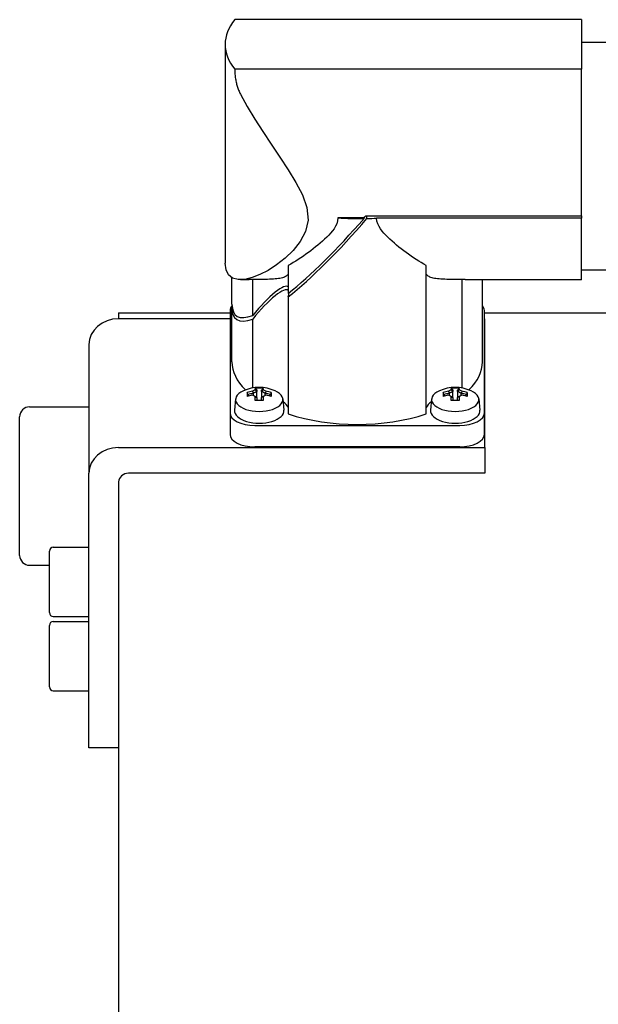
# Model space of a CAD drawing. Units: millimetres. Extents: x 0 to 210, y 0 to 297.
# Drawn here: x 159 to 159, y 185 to 186 of the extents above; entities that cross this region are included whole.
import ezdxf

# ---------------------------------------------------------------- set-up
doc = ezdxf.new("R2010")
doc.units = ezdxf.units.MM
doc.layers.add('ENOR_muro', color=140, linetype='Continuous', lineweight=0)
doc.layers.add('EnorInstalacion', color=183, linetype='Continuous')

# ---------------------------------------------------------------- blocks, each defined once
blk = doc.blocks.new('A$C49E55310')
at = {"layer": 'EnorInstalacion'}
for p, q in [((97.164, 386.097), (62.124, 386.097)), ((97.164, 386.097), (97.164, 381.097)), ((97.164, 383.839), (113.364, 383.839)), ((61.164, 383.597), (61.164, 361.514)), ((62.124, 381.097), (62.124, 381.089)), ((97.164, 381.097), (62.124, 381.097)), ((97.164, 381.097), (97.164, 381.089)), ((97.164, 378.589), (97.164, 381.089)), ((97.164, 366.277), (97.164, 378.589)), ((75.193, 366.089), (72.562, 366.089)), ((75.193, 366.023), (75.193, 366.089)), ((75.359, 366.277), (97.164, 366.277)), ((75.482, 366.003), (75.482, 366.277)), ((97.164, 366.059), (76.447, 366.059)), ((97.164, 366.277), (97.164, 366.059)), ((97.164, 359.839), (97.164, 366.059)), ((67.532, 361.262), (67.532, 358.454)), ((81.477, 346.277), (81.477, 361.262)), ((61.854, 357.353), (61.854, 360.032)), ((97.164, 360.839), (113.364, 360.839)), ((63.506, 359.839), (62.698, 359.839)), ((63.949, 356.22), (63.949, 359.868)), ((85.059, 359.868), (85.059, 348.905)), ((97.164, 359.839), (85.502, 359.839)), ((87.154, 351.554), (87.154, 359.839)), ((67.532, 358.099), (67.532, 346.277)), ((61.854, 351.554), (61.854, 356.998)), ((50.404, 356.5), (50.404, 355.889)), ((50.404, 356.5), (61.654, 356.5)), ((61.654, 356.729), (61.654, 346.379)), ((87.354, 346.379), (87.354, 356.729)), ((87.354, 356.5), (105.32, 356.5)), ((61.654, 355.889), (50.404, 355.889)), ((63.949, 348.905), (63.949, 355.866)), ((87.404, 355.889), (87.354, 355.889)), ((87.404, 342.889), (87.404, 355.889)), ((47.404, 353.291), (47.404, 340.291)), ((63.465, 348.236), (63.381, 348.452)), ((63.465, 348.236), (63.559, 348.095)), ((63.993, 348.347), (63.993, 348.135)), ((64.244, 348.007), (64.121, 348.071)), ((64.2, 348.711), (64.2, 348.861)), ((64.2, 348.711), (64.377, 348.541)), ((64.2, 347.638), (64.2, 348.029)), ((64.377, 348.541), (64.379, 348.54)), ((64.379, 348.693), (64.379, 348.54)), ((64.379, 347.93), (64.379, 348.54)), ((64.829, 348.693), (65.008, 348.861)), ((64.829, 348.54), (64.829, 348.693)), ((64.829, 348.54), (64.829, 347.93)), ((65.008, 348.711), (64.831, 348.541)), ((64.964, 348.007), (65.087, 348.071)), ((65.008, 348.861), (65.008, 348.711)), ((65.008, 348.029), (65.008, 347.638)), ((65.213, 348.35), (65.215, 348.347)), ((65.215, 348.135), (65.215, 348.347)), ((65.649, 348.095), (65.743, 348.236)), ((65.827, 348.452), (65.743, 348.236)), ((83.265, 348.236), (83.181, 348.452)), ((83.266, 348.236), (83.359, 348.095)), ((83.793, 348.347), (83.793, 348.135)), ((84.044, 348.007), (83.921, 348.071)), ((84, 348.711), (84, 348.861)), ((84, 348.711), (84.177, 348.541)), ((84, 347.638), (84, 348.029)), ((84.177, 348.541), (84.179, 348.54)), ((84.179, 348.693), (84.179, 348.54)), ((84.179, 347.93), (84.179, 348.54)), ((84.629, 348.693), (84.808, 348.861)), ((84.629, 348.54), (84.629, 348.693)), ((84.629, 348.54), (84.629, 347.93)), ((84.808, 348.711), (84.631, 348.541)), ((84.764, 348.007), (84.887, 348.071)), ((84.808, 348.861), (84.808, 348.711)), ((84.808, 348.029), (84.808, 347.638)), ((85.013, 348.35), (85.015, 348.347)), ((85.015, 348.135), (85.015, 348.347)), ((85.449, 348.095), (85.543, 348.236)), ((85.627, 348.452), (85.543, 348.236)), ((62.221, 347.791), (62.107, 346.668)), ((64.379, 347.93), (64.379, 347.646)), ((64.831, 347.932), (64.829, 347.93)), ((64.829, 347.646), (64.829, 347.93)), ((66.987, 347.791), (67.101, 346.668)), ((82.021, 347.791), (81.907, 346.668)), ((84.179, 347.93), (84.179, 347.646)), ((84.631, 347.932), (84.629, 347.93)), ((84.629, 347.646), (84.629, 347.93)), ((86.787, 347.791), (86.901, 346.668)), ((41.404, 347), (47.404, 347)), ((61.654, 346.379), (61.654, 344.214)), ((87.354, 344.214), (87.354, 346.379)), ((40.404, 332), (40.404, 346)), ((64.154, 345.129), (84.854, 345.129)), ((50.404, 342.889), (87.404, 342.889)), ((84.854, 342.964), (64.154, 342.964)), ((87.404, 342.889), (87.404, 340.291)), ((47.404, 312.578), (47.404, 340.291)), ((87.404, 340.291), (51.404, 340.291)), ((50.404, 339.425), (50.404, 328.565)), ((43.404, 326.224), (43.404, 332.424)), ((43.804, 332.824), (47.404, 332.824)), ((41.404, 331), (43.404, 331)), ((50.404, 328.565), (50.404, 173.205)), ((43.804, 325.824), (47.404, 325.824)), ((43.804, 325.324), (47.404, 325.324)), ((43.404, 318.724), (43.404, 324.924)), ((43.804, 318.324), (47.404, 318.324)), ((50.404, 312.578), (47.404, 312.578))]:
    blk.add_line(p, q, dxfattribs=at)
at = {"layer": 'EnorInstalacion', "flags": 128}
for points in [[(62.124, 381.089), (62.125, 380.993), (62.128, 380.894), (62.133, 380.792), (62.14, 380.687), (62.149, 380.58), (62.16, 380.471), (62.174, 380.36), (62.189, 380.248), (62.207, 380.136), (62.226, 380.024), (62.248, 379.911), (62.272, 379.799), (62.298, 379.689), (62.325, 379.579), (62.354, 379.472), (62.385, 379.367), (62.417, 379.264), (62.451, 379.164), (62.487, 379.064), (62.525, 378.966), (62.566, 378.869), (62.608, 378.774), (62.652, 378.68), (62.698, 378.589)], [(62.698, 378.589), (63.396, 377.324), (64.158, 376.055), (64.957, 374.802), (65.804, 373.522), (66.673, 372.228), (67.525, 370.938), (68.312, 369.663), (68.975, 368.404), (69.43, 367.142), (69.558, 365.856), (69.296, 364.689), (68.753, 363.681), (68.038, 362.793), (67.221, 362.011), (66.357, 361.339), (65.492, 360.783), (64.661, 360.353), (63.877, 360.048), (63.134, 359.873), (62.468, 359.85), (61.916, 360), (61.503, 360.329), (61.249, 360.838), (61.164, 361.514)], [(72.562, 366.089), (72.527, 365.768), (72.437, 365.485), (72.312, 365.228), (72.163, 364.99), (71.995, 364.764), (71.814, 364.547), (71.622, 364.335), (71.419, 364.129), (71.208, 363.926), (70.989, 363.726), (70.764, 363.528), (70.534, 363.334), (70.298, 363.142), (70.058, 362.954), (69.814, 362.768), (69.566, 362.584), (69.316, 362.404), (69.063, 362.227), (68.809, 362.055), (68.554, 361.886), (68.298, 361.723), (68.042, 361.564), (67.786, 361.41), (67.532, 361.262)], [(81.477, 361.262), (81.223, 361.41), (80.968, 361.563), (80.713, 361.721), (80.458, 361.884), (80.203, 362.052), (79.95, 362.224), (79.698, 362.4), (79.449, 362.579), (79.202, 362.762), (78.959, 362.947), (78.72, 363.135), (78.485, 363.326), (78.255, 363.519), (78.031, 363.716), (77.812, 363.915), (77.601, 364.117), (77.399, 364.322), (77.206, 364.533), (77.025, 364.749), (76.857, 364.973), (76.707, 365.21), (76.581, 365.464), (76.487, 365.743), (76.447, 366.059)], [(67.531, 360.431), (67.493, 360.364), (67.445, 360.302), (67.389, 360.245), (67.324, 360.194), (67.25, 360.148), (67.164, 360.104), (67.063, 360.064), (66.949, 360.028), (66.823, 359.996), (66.689, 359.969), (66.548, 359.947), (66.394, 359.928), (66.227, 359.911), (66.047, 359.898), (65.857, 359.887), (65.657, 359.879), (65.451, 359.872), (65.239, 359.868), (65.023, 359.865), (64.808, 359.863), (64.594, 359.862), (64.38, 359.863), (64.164, 359.865), (63.949, 359.868)], [(85.059, 359.868), (84.844, 359.865), (84.629, 359.863), (84.414, 359.862), (84.2, 359.863), (83.985, 359.865), (83.77, 359.868), (83.558, 359.872), (83.351, 359.879), (83.152, 359.887), (82.961, 359.898), (82.781, 359.911), (82.614, 359.928), (82.46, 359.947), (82.319, 359.969), (82.185, 359.996), (82.06, 360.028), (81.945, 360.064), (81.844, 360.105), (81.758, 360.148), (81.684, 360.194), (81.619, 360.245), (81.563, 360.302), (81.516, 360.364), (81.477, 360.431)], [(63.949, 359.868), (63.93, 359.866), (63.911, 359.863), (63.892, 359.861), (63.873, 359.859), (63.854, 359.857), (63.835, 359.855), (63.816, 359.854), (63.797, 359.852), (63.779, 359.851), (63.76, 359.849), (63.742, 359.848), (63.723, 359.847), (63.705, 359.845), (63.686, 359.844), (63.668, 359.843), (63.65, 359.843), (63.632, 359.842), (63.613, 359.841), (63.595, 359.841), (63.577, 359.84), (63.56, 359.84), (63.542, 359.84), (63.524, 359.839), (63.506, 359.839)], [(85.502, 359.839), (85.485, 359.839), (85.467, 359.839), (85.449, 359.84), (85.431, 359.84), (85.413, 359.84), (85.395, 359.841), (85.377, 359.842), (85.359, 359.842), (85.34, 359.843), (85.322, 359.844), (85.304, 359.845), (85.285, 359.846), (85.267, 359.848), (85.248, 359.849), (85.23, 359.851), (85.211, 359.852), (85.192, 359.854), (85.173, 359.855), (85.154, 359.857), (85.136, 359.859), (85.117, 359.861), (85.098, 359.863), (85.078, 359.866), (85.059, 359.868)], [(63.922, 348.572), (63.925, 348.563), (63.928, 348.553), (63.931, 348.544), (63.935, 348.535), (63.938, 348.526), (63.941, 348.516), (63.944, 348.507), (63.947, 348.498), (63.95, 348.489), (63.953, 348.48), (63.956, 348.47), (63.959, 348.461), (63.962, 348.452), (63.965, 348.443), (63.968, 348.433), (63.971, 348.424), (63.974, 348.415), (63.977, 348.406), (63.98, 348.396), (63.983, 348.387), (63.986, 348.378), (63.989, 348.369), (63.992, 348.359), (63.995, 348.35)], [(64.2, 348.861), (64.208, 348.854), (64.215, 348.847), (64.223, 348.84), (64.23, 348.833), (64.238, 348.826), (64.245, 348.819), (64.253, 348.811), (64.261, 348.804), (64.268, 348.797), (64.276, 348.79), (64.283, 348.783), (64.291, 348.776), (64.298, 348.769), (64.305, 348.762), (64.313, 348.755), (64.32, 348.748), (64.328, 348.741), (64.335, 348.734), (64.342, 348.727), (64.35, 348.72), (64.357, 348.713), (64.365, 348.706), (64.372, 348.699), (64.379, 348.693)], [(64.2, 348.029), (64.207, 348.025), (64.215, 348.021), (64.222, 348.017), (64.229, 348.013), (64.237, 348.009), (64.244, 348.005), (64.252, 348.001), (64.259, 347.997), (64.266, 347.993), (64.274, 347.989), (64.281, 347.985), (64.289, 347.981), (64.296, 347.977), (64.303, 347.973), (64.311, 347.969), (64.318, 347.965), (64.326, 347.961), (64.333, 347.957), (64.34, 347.953), (64.348, 347.948), (64.355, 347.944), (64.362, 347.94), (64.37, 347.936), (64.377, 347.932)], [(65.008, 348.029), (65.001, 348.025), (64.994, 348.021), (64.986, 348.017), (64.979, 348.013), (64.972, 348.009), (64.964, 348.005), (64.957, 348.001), (64.949, 347.997), (64.942, 347.993), (64.935, 347.989), (64.927, 347.985), (64.92, 347.981), (64.912, 347.977), (64.905, 347.973), (64.898, 347.969), (64.89, 347.965), (64.883, 347.961), (64.875, 347.957), (64.868, 347.953), (64.861, 347.948), (64.853, 347.944), (64.846, 347.94), (64.838, 347.936), (64.831, 347.932)], [(65.286, 348.572), (65.283, 348.563), (65.28, 348.553), (65.277, 348.544), (65.274, 348.535), (65.271, 348.526), (65.268, 348.516), (65.265, 348.507), (65.261, 348.498), (65.258, 348.489), (65.255, 348.48), (65.252, 348.47), (65.249, 348.461), (65.246, 348.452), (65.243, 348.443), (65.24, 348.433), (65.237, 348.424), (65.234, 348.415), (65.231, 348.406), (65.228, 348.396), (65.225, 348.387), (65.222, 348.378), (65.219, 348.369), (65.216, 348.359), (65.213, 348.35)], [(83.722, 348.572), (83.725, 348.563), (83.728, 348.553), (83.731, 348.544), (83.735, 348.535), (83.738, 348.526), (83.741, 348.516), (83.744, 348.507), (83.747, 348.498), (83.75, 348.489), (83.753, 348.48), (83.756, 348.47), (83.759, 348.461), (83.762, 348.452), (83.765, 348.443), (83.768, 348.433), (83.771, 348.424), (83.774, 348.415), (83.777, 348.406), (83.78, 348.396), (83.783, 348.387), (83.786, 348.378), (83.789, 348.369), (83.792, 348.359), (83.795, 348.35)], [(84, 348.861), (84.008, 348.854), (84.015, 348.847), (84.023, 348.84), (84.03, 348.833), (84.038, 348.826), (84.045, 348.819), (84.053, 348.811), (84.061, 348.804), (84.068, 348.797), (84.076, 348.79), (84.083, 348.783), (84.091, 348.776), (84.098, 348.769), (84.105, 348.762), (84.113, 348.755), (84.12, 348.748), (84.128, 348.741), (84.135, 348.734), (84.142, 348.727), (84.15, 348.72), (84.157, 348.713), (84.165, 348.706), (84.172, 348.699), (84.179, 348.693)], [(84, 348.029), (84.007, 348.025), (84.015, 348.021), (84.022, 348.017), (84.029, 348.013), (84.037, 348.009), (84.044, 348.005), (84.052, 348.001), (84.059, 347.997), (84.066, 347.993), (84.074, 347.989), (84.081, 347.985), (84.089, 347.981), (84.096, 347.977), (84.103, 347.973), (84.111, 347.969), (84.118, 347.965), (84.126, 347.961), (84.133, 347.957), (84.14, 347.953), (84.148, 347.948), (84.155, 347.944), (84.162, 347.94), (84.17, 347.936), (84.177, 347.932)], [(84.808, 348.029), (84.801, 348.025), (84.794, 348.021), (84.786, 348.017), (84.779, 348.013), (84.771, 348.009), (84.764, 348.005), (84.757, 348.001), (84.749, 347.997), (84.742, 347.993), (84.735, 347.989), (84.727, 347.985), (84.72, 347.981), (84.712, 347.977), (84.705, 347.973), (84.698, 347.969), (84.69, 347.965), (84.683, 347.961), (84.675, 347.957), (84.668, 347.953), (84.661, 347.948), (84.653, 347.944), (84.646, 347.94), (84.638, 347.936), (84.631, 347.932)], [(85.086, 348.572), (85.083, 348.563), (85.08, 348.553), (85.077, 348.544), (85.074, 348.535), (85.071, 348.526), (85.068, 348.516), (85.065, 348.507), (85.061, 348.498), (85.058, 348.489), (85.055, 348.48), (85.052, 348.47), (85.049, 348.461), (85.046, 348.452), (85.043, 348.443), (85.04, 348.433), (85.037, 348.424), (85.034, 348.415), (85.031, 348.406), (85.028, 348.396), (85.025, 348.387), (85.022, 348.378), (85.019, 348.369), (85.016, 348.359), (85.013, 348.35)]]:
    blk.add_lwpolyline(points, dxfattribs=at)
at = {"layer": 'EnorInstalacion'}
for centre, radius, start, end in [((64.604, 345.078), 3.882, 65.61593, 114.38407), ((64.604, 345.078), 3.805, 83.90085, 96.09915), ((84.404, 345.078), 3.882, 65.61593, 114.38407), ((84.404, 345.078), 3.805, 83.90085, 96.09915), ((41.404, 346), 1, 90, 180), ((43.804, 332.424), 0.4, 90, 180), ((41.404, 332), 1, 180, 270), ((43.804, 326.224), 0.4, 180, 270), ((43.804, 324.924), 0.4, 90, 180), ((43.804, 318.724), 0.4, 180, 270)]:
    blk.add_arc(centre, radius, start, end, dxfattribs=at)
for centre, major_axis, ratio, start_param, end_param in [((74.664, 383.597), (-13.5, 0), 0.5, 5.903778, 6.662593), ((74.504, 371.565), (12.242, 15.347), 0.207601, 3.874008, 4.512275), ((74.504, 371.21), (12.242, 15.347), 0.207601, 3.874008, 4.535184), ((74.504, 372.339), (-12.65, 0), 0.5, 1.416646, 1.62529), ((75.193, 372.339), (9.1, 12.278), 0.257836, 4.377624, 4.394875), ((74.504, 372.309), (-12.65, 0), 0.5, 1.648199, 1.724971), ((64.604, 355.492), (-2.903, -3.64), 0.207601, 3.107097, 4.677894), ((64.604, 355.138), (-2.903, -3.64), 0.207601, 3.107097, 4.677894), ((64.604, 355.138), (-2.903, -3.64), 0.207601, 2.666873, 2.889252), ((64.154, 356.729), (-2.5, 0), 0.5, 5.877618, 6.283185), ((74.504, 371.21), (12.242, 15.347), 0.207601, 2.858947, 3.470758), ((74.504, 371.565), (12.242, 15.347), 0.207601, 2.886985, 3.470758), ((84.854, 356.729), (2.5, 0), 0.5, 0, 0.402716), ((50.404, 353.291), (-3, 0), 0.866025, 4.712389, 6.283185), ((74.504, 351.554), (-12.65, 0), 0.5, 0, 0.467744), ((74.504, 351.554), (12.65, 0), 0.5, 5.815442, 6.283185), ((64.604, 347.73), (2.386, 0), 0.5, 2.307229, 7.117549), ((65.272, 345.412), (-1.701, 3.404), 0.249861, 0.357271, 0.570172), ((64.604, 345.281), (-3.861, 0), 0.866025, 4.889926, 5.034725), ((64.604, 344.876), (3.861, 0), 0.866025, 1.748333, 1.893133), ((64.604, 345.191), (3.696, 0), 0.866025, 1.736813, 1.884007), ((64.061, 345.35), (-1.702, -3.404), 0.612372, 3.774704, 3.87792), ((64.061, 344.807), (1.702, -3.404), 0.612372, 2.405265, 2.508482), ((91.073, 358.731), (-28.393, -15.556), 0.261953, 5.804388, 5.804591), ((64.186, 345.287), (1.635, 3.271), 0.612372, 0.61081, 0.758629), ((91.908, 331.844), (-28.393, 15.556), 0.261953, 6.089487, 6.089689), ((65.022, 345.287), (1.635, -3.271), 0.612372, 2.382964, 2.530783), ((65.147, 345.35), (-1.702, 3.404), 0.612372, 5.546858, 5.650074), ((65.147, 344.807), (1.702, 3.404), 0.612372, 0.633111, 0.736328), ((64.604, 345.191), (3.696, 0), 0.866025, 1.257586, 1.40478), ((64.604, 345.281), (-3.861, 0), 0.866025, 4.390053, 4.534852), ((64.604, 344.876), (3.861, 0), 0.866025, 1.24846, 1.393259), ((63.937, 345.412), (1.701, 3.404), 0.249861, 5.713013, 5.925914), ((84.404, 347.73), (2.386, 0), 0.5, 2.307229, 7.117549), ((85.072, 345.412), (-1.701, 3.404), 0.249861, 0.357271, 0.570172), ((84.404, 345.281), (-3.861, 0), 0.866025, 4.889926, 5.034725), ((84.404, 344.876), (3.861, 0), 0.866025, 1.748333, 1.893133), ((84.404, 345.191), (3.696, 0), 0.866025, 1.736813, 1.884007), ((83.861, 345.35), (-1.702, -3.404), 0.612372, 3.774704, 3.87792), ((83.861, 344.807), (1.702, -3.404), 0.612372, 2.405265, 2.508482), ((110.873, 358.731), (-28.393, -15.556), 0.261953, 5.804388, 5.804591), ((83.986, 345.287), (1.635, 3.271), 0.612372, 0.61081, 0.758629), ((111.708, 331.844), (-28.393, 15.556), 0.261953, 6.089487, 6.089689), ((84.822, 345.287), (1.635, -3.271), 0.612372, 2.382964, 2.530783), ((84.947, 345.35), (-1.702, 3.404), 0.612372, 5.546858, 5.650074), ((84.947, 344.807), (1.702, 3.404), 0.612372, 0.633111, 0.736328), ((84.404, 345.191), (3.696, 0), 0.866025, 1.257586, 1.40478), ((84.404, 345.281), (-3.861, 0), 0.866025, 4.390053, 4.534852), ((84.404, 344.876), (3.861, 0), 0.866025, 1.24846, 1.393259), ((83.737, 345.412), (1.701, 3.404), 0.249861, 5.713013, 5.925914), ((64.604, 345.746), (3.805, 0), 0.500277, 1.464346, 1.677247), ((64.186, 344.869), (-1.635, 3.271), 0.612372, 5.524557, 5.576072), ((37.3, 358.313), (28.393, -15.556), 0.261953, 0.478595, 0.478797), ((65.022, 344.869), (-1.635, -3.271), 0.612372, 3.848706, 3.900221), ((64.604, 346.604), (3, 0), 0.5, 0.220112, 0.636219), ((84.404, 346.604), (-3, 0), 0.5, 5.646967, 6.063073), ((84.404, 345.746), (3.805, 0), 0.500277, 1.464346, 1.677247), ((83.986, 344.869), (-1.635, 3.271), 0.612372, 5.524557, 5.576072), ((57.1, 358.313), (28.393, -15.556), 0.261953, 0.478595, 0.478797), ((84.822, 344.869), (-1.635, -3.271), 0.612372, 3.848706, 3.900221), ((64.154, 346.379), (-2.5, 0), 0.5, 0, 1.570796), ((64.604, 346.604), (2.5, 0), 0.5, 3.09106, 6.333718), ((74.504, 351.554), (-12.65, 0), 0.5, 0.987023, 2.15457), ((84.404, 346.604), (2.5, 0), 0.5, 3.09106, 6.333718), ((84.854, 346.379), (2.5, 0), 0.5, 4.712389, 6.283185), ((64.154, 344.214), (-2.5, 0), 0.5, 0, 1.570796), ((84.854, 344.214), (2.5, 0), 0.5, 4.712389, 6.283185), ((50.404, 340.291), (-3, 0), 0.866025, 4.712389, 6.283185), ((51.404, 339.425), (-1, 0), 0.866025, 4.712389, 6.283185)]:
    blk.add_ellipse(centre, major_axis=major_axis, ratio=ratio, start_param=start_param, end_param=end_param, dxfattribs=at)
blk = doc.blocks.new('MA_1316_2AA_SEC')
at = {"layer": 'EnorInstalacion', "xscale": 0.001000000000004775, "yscale": 0.0009999999999976694, "zscale": 0.001}
blk.add_blockref('A$C49E55310', (0.389796, 10.471215), dxfattribs=at)
blk = doc.blocks.new('MA_1316_ficha 5_SSE')
at = {"layer": 'ENOR_muro', "xscale": 13.33333333337214, "yscale": 13.33333333332848, "zscale": 13.33333333333332}
blk.add_blockref('MA_1316_2AA_SEC', (152.9567, 41.4811), dxfattribs=at)

msp = doc.modelspace()

# ---------------------------------------------------------------- block references
at = {"layer": 'ENOR_muro'}
msp.add_blockref('MA_1316_ficha 5_SSE', (0, 0), dxfattribs=at)

doc.saveas('drawing.dxf')
